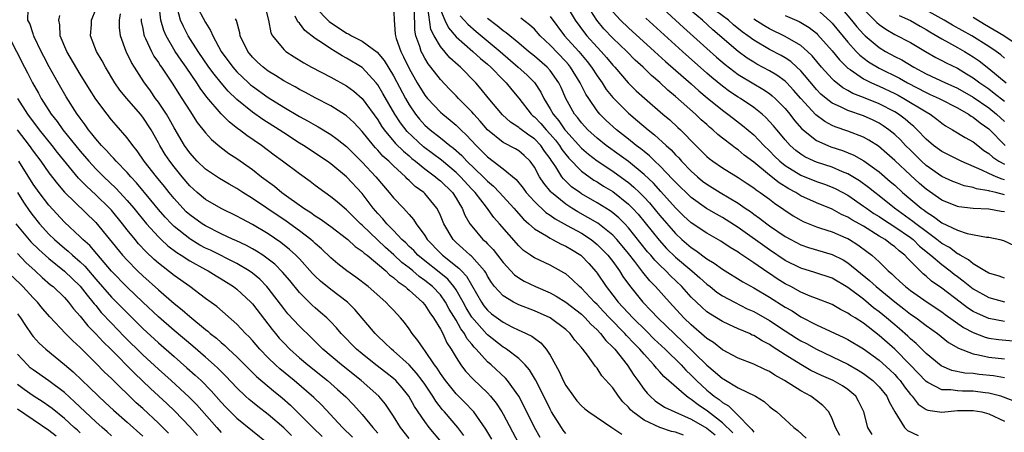
# Model space of a CAD drawing. Units: inches. Extents: x 2550000 to 2553000, y 1557000 to 1560000.
# Drawn here: x 2550541 to 2550667, y 1557792 to 1557845 of the extents above; entities that cross this region are included whole.
import ezdxf

# ---------------------------------------------------------------- set-up
doc = ezdxf.new("R2010")
doc.units = ezdxf.units.IN
doc.header["$MEASUREMENT"] = 0
doc.layers.add('LD25501557_2ft', color=142, linetype='Continuous')

msp = doc.modelspace()

# ---------------------------------------------------------------- linework, layer by layer
at = {"layer": 'LD25501557_2ft'}
for points, elevation in [([(2550591, 1557791.63), (2550589.92, 1557793), (2550589, 1557794.46), (2550587.98, 1557795.98), (2550587.13, 1557797), (2550584.9, 1557799), (2550582.36, 1557801), (2550580.01, 1557803), (2550578.5, 1557804.5), (2550577, 1557805.95), (2550575.54, 1557807.54), (2550575, 1557808.2), (2550573, 1557810.8), (2550572.83, 1557811), (2550571.93, 1557811.93), (2550571, 1557812.71), (2550570.6, 1557813), (2550569, 1557813.94), (2550565.63, 1557815.63), (2550565, 1557815.92), (2550564.3, 1557816.3), (2550563.12, 1557817), (2550563, 1557817.08), (2550561, 1557818.67), (2550560.66, 1557819), (2550559.86, 1557819.86), (2550559, 1557820.85), (2550558.05, 1557822.05), (2550556.22, 1557824.22), (2550555.48, 1557825), (2550555, 1557825.55), (2550553.61, 1557827), (2550553.33, 1557827.33), (2550553, 1557827.65), (2550552.37, 1557828.37), (2550551.73, 1557829), (2550551, 1557829.84), (2550550.51, 1557830.51), (2550550.08, 1557831), (2550549.64, 1557831.64), (2550549, 1557832.49), (2550548.8, 1557832.8), (2550548.64, 1557833), (2550547.22, 1557835.22), (2550546.19, 1557837), (2550545.06, 1557839.06), (2550544.37, 1557840.37), (2550544.05, 1557841), (2550543.15, 1557842.85), (2550543.08, 1557843), (2550543.07, 1557843.07), (2550543, 1557843.25), (2550542.58, 1557844.58), (2550542.33, 1557845), (2550542.36, 1557846.36)], 7716), ([(2550598, 1557792), (2550597.22, 1557793), (2550595.53, 1557795), (2550595.28, 1557795.28), (2550594.4, 1557796.4), (2550594.04, 1557797), (2550593, 1557798.56), (2550592.69, 1557799), (2550591.96, 1557799.96), (2550591, 1557801.02), (2550589, 1557802.79), (2550588.74, 1557803), (2550587.88, 1557803.88), (2550587, 1557804.69), (2550586.69, 1557805), (2550584.06, 1557808.06), (2550583.12, 1557809), (2550581, 1557810.61), (2550579.68, 1557811.68), (2550579, 1557812.33), (2550578.68, 1557812.68), (2550577, 1557814.54), (2550576.56, 1557815), (2550575.75, 1557815.75), (2550574.64, 1557816.64), (2550573, 1557817.75), (2550571, 1557818.93), (2550569.64, 1557819.64), (2550569, 1557820), (2550567, 1557820.96), (2550565, 1557822.13), (2550563.96, 1557823), (2550563, 1557823.87), (2550562.04, 1557825), (2550561, 1557826.27), (2550560.44, 1557827), (2550559.87, 1557827.87), (2550559.19, 1557829), (2550559, 1557829.36), (2550558.07, 1557831), (2550557, 1557832.62), (2550556.7, 1557833), (2550554.96, 1557835), (2550554.08, 1557836.08), (2550553.44, 1557837), (2550552.23, 1557839), (2550551.8, 1557839.8), (2550551.1, 1557841), (2550550.34, 1557843), (2550550.44, 1557844.44), (2550550.46, 1557845), (2550551, 1557846.36)], 7712), ([(2550607.73, 1557791.73), (2550607.02, 1557793), (2550605.7, 1557795.7), (2550605, 1557797), (2550603.57, 1557799), (2550603.31, 1557799.31), (2550601.5, 1557801), (2550601, 1557801.42), (2550599.58, 1557803), (2550599.29, 1557803.29), (2550599, 1557803.66), (2550598.39, 1557804.39), (2550598.07, 1557805), (2550597.6, 1557805.6), (2550597, 1557806.7), (2550596.12, 1557808.12), (2550595.67, 1557809), (2550595, 1557809.93), (2550593.98, 1557811), (2550593, 1557811.79), (2550592.29, 1557812.29), (2550591.49, 1557813), (2550591, 1557813.4), (2550590.09, 1557814.09), (2550589.07, 1557815.07), (2550588, 1557816), (2550585, 1557818.84), (2550584.82, 1557819), (2550583, 1557820.8), (2550582.74, 1557821), (2550581.81, 1557821.81), (2550581, 1557822.47), (2550580.23, 1557823), (2550579, 1557823.91), (2550578.39, 1557824.39), (2550577, 1557825.37), (2550574.86, 1557827), (2550573.78, 1557827.78), (2550572.15, 1557829), (2550570.28, 1557830.28), (2550569.37, 1557831), (2550569.15, 1557831.15), (2550568.02, 1557832.02), (2550567, 1557833.05), (2550565.18, 1557835.18), (2550564.33, 1557836.33), (2550563.91, 1557837), (2550562.53, 1557839), (2550561.89, 1557839.89), (2550561.16, 1557841), (2550559.99, 1557843), (2550559.69, 1557843.69), (2550559.33, 1557845), (2550559.1, 1557846.9)], 7706), ([(2550611, 1557792.26), (2550610.68, 1557792.68), (2550610.45, 1557793), (2550609.19, 1557795), (2550609, 1557795.34), (2550608.19, 1557797), (2550607.12, 1557799.12), (2550606.37, 1557800.37), (2550605.83, 1557801), (2550605, 1557801.81), (2550603.44, 1557803), (2550603.18, 1557803.18), (2550603, 1557803.27), (2550601, 1557804.84), (2550600.92, 1557804.92), (2550599, 1557807.08), (2550598.27, 1557808.27), (2550597.89, 1557809), (2550597, 1557810.59), (2550596.72, 1557811), (2550595.93, 1557811.93), (2550594.83, 1557812.83), (2550593, 1557814.27), (2550592.12, 1557815), (2550591.59, 1557815.59), (2550591, 1557816.13), (2550590.57, 1557816.57), (2550590.09, 1557817), (2550589, 1557818.17), (2550588.17, 1557819), (2550587.65, 1557819.65), (2550587, 1557820.34), (2550586.43, 1557821), (2550585, 1557822.87), (2550583, 1557825.01), (2550581, 1557826.66), (2550580.54, 1557827), (2550577.53, 1557829), (2550577, 1557829.32), (2550575, 1557830.61), (2550574.42, 1557831), (2550572.34, 1557832.34), (2550571, 1557833.27), (2550569, 1557834.88), (2550567.92, 1557835.92), (2550567, 1557837), (2550566.1, 1557838.1), (2550565.45, 1557839), (2550564.07, 1557841), (2550562.82, 1557843), (2550562.19, 1557844.19), (2550561.84, 1557845), (2550561.38, 1557846.62)], 7704), ([(2550563.78, 1557847), (2550565, 1557844.68), (2550565.67, 1557843.67), (2550565.94, 1557843), (2550567.02, 1557841), (2550568.49, 1557839), (2550569, 1557838.42), (2550570.51, 1557837), (2550570.76, 1557836.76), (2550571, 1557836.57), (2550573, 1557835.15), (2550575, 1557833.91), (2550577, 1557832.71), (2550578.11, 1557832.11), (2550579, 1557831.58), (2550579.38, 1557831.38), (2550581, 1557830.41), (2550581.83, 1557829.83), (2550583, 1557828.88), (2550585, 1557826.88), (2550586.76, 1557825), (2550588.47, 1557823), (2550589, 1557822.34), (2550590.27, 1557821), (2550590.64, 1557820.64), (2550591, 1557820.18), (2550591.56, 1557819.56), (2550591.91, 1557819), (2550593, 1557817.53), (2550593.33, 1557817), (2550595, 1557815.27), (2550595.28, 1557815), (2550597.37, 1557813.37), (2550597.7, 1557813), (2550598.34, 1557812.34), (2550600.23, 1557809), (2550600.55, 1557808.55), (2550601, 1557807.99), (2550601.54, 1557807.54), (2550603, 1557806.45), (2550604.12, 1557805.88), (2550605, 1557805.46), (2550605.33, 1557805.33), (2550606.67, 1557804.67), (2550607, 1557804.4), (2550607.82, 1557803.82), (2550608.51, 1557803), (2550609, 1557802.24), (2550610.16, 1557800.16), (2550610.67, 1557799), (2550611, 1557798.37), (2550611.98, 1557797), (2550612.43, 1557796.43), (2550613, 1557795.78), (2550613.42, 1557795.42), (2550613.95, 1557795), (2550616.88, 1557793), (2550617, 1557792.93), (2550618.15, 1557792.15)], 7702), ([(2550572.53, 1557847), (2550573.06, 1557845), (2550573.37, 1557843.37), (2550573.57, 1557843), (2550575, 1557841.24), (2550575.27, 1557841), (2550576.32, 1557840.32), (2550577.55, 1557839.55), (2550578.54, 1557839), (2550581, 1557837.71), (2550583, 1557836.6), (2550583.93, 1557835.93), (2550585, 1557835), (2550587, 1557832.28), (2550587.49, 1557831.49), (2550587.83, 1557831), (2550589.28, 1557829.28), (2550590.27, 1557828.27), (2550591, 1557827.67), (2550591.36, 1557827.36), (2550591.82, 1557827), (2550593, 1557826.04), (2550594.39, 1557825), (2550594.71, 1557824.71), (2550595, 1557824.49), (2550596.53, 1557823), (2550597, 1557822.28), (2550597.46, 1557821.46), (2550597.79, 1557821), (2550598.13, 1557820.13), (2550598.77, 1557819), (2550599, 1557818.69), (2550600.43, 1557817), (2550600.74, 1557816.74), (2550601, 1557816.46), (2550601.73, 1557815.73), (2550602.31, 1557815), (2550603, 1557814.09), (2550604.48, 1557812.48), (2550605, 1557812.1), (2550605.69, 1557811.69), (2550607.12, 1557811), (2550609, 1557810.19), (2550609.76, 1557809.76), (2550611, 1557809.01), (2550613, 1557807.47), (2550613.49, 1557807), (2550614.19, 1557806.19), (2550615, 1557805.47), (2550615.45, 1557805), (2550616.11, 1557804.11), (2550617, 1557803.28), (2550617.26, 1557803), (2550618.84, 1557801), (2550619.69, 1557799.69), (2550620.21, 1557799), (2550621, 1557797.87), (2550621.38, 1557797.38), (2550621.77, 1557797), (2550622.42, 1557796.42), (2550623.61, 1557795.61), (2550624.93, 1557795), (2550627, 1557794.09), (2550629, 1557792.95), (2550630.08, 1557792.08)], 7698), ([(2550579, 1557846.65), (2550580.81, 1557844.81), (2550583, 1557843.34), (2550583.27, 1557843.27), (2550583.66, 1557843), (2550585, 1557842.31), (2550586.91, 1557840.91), (2550587.84, 1557839.84), (2550589, 1557837.91), (2550590.53, 1557835), (2550591, 1557834.19), (2550591.82, 1557833), (2550592.35, 1557832.35), (2550593, 1557831.62), (2550593.69, 1557831), (2550595, 1557829.98), (2550596.21, 1557829), (2550596.67, 1557828.67), (2550597.72, 1557827.72), (2550598.38, 1557827), (2550600.47, 1557825), (2550601, 1557824.45), (2550601.8, 1557823.8), (2550602.56, 1557823), (2550604.38, 1557821), (2550604.66, 1557820.66), (2550605.61, 1557819.61), (2550606.31, 1557819), (2550607, 1557818.36), (2550608.54, 1557817.46), (2550609, 1557817.16), (2550609.33, 1557817), (2550610.42, 1557816.42), (2550611, 1557816.18), (2550611.72, 1557815.72), (2550612.93, 1557815), (2550613, 1557814.94), (2550613.93, 1557813.93), (2550614.87, 1557812.87), (2550615, 1557812.7), (2550616.15, 1557811), (2550617, 1557809.92), (2550617.7, 1557809), (2550619.56, 1557807), (2550621.31, 1557805.31), (2550622.31, 1557804.31), (2550623.7, 1557803), (2550625.72, 1557801), (2550626.33, 1557800.33), (2550627, 1557799.7), (2550627.69, 1557799), (2550629, 1557797.8), (2550629.45, 1557797.45), (2550629.97, 1557797), (2550630.58, 1557796.58), (2550631, 1557796.21), (2550631.77, 1557795.77), (2550633, 1557794.56), (2550634.49, 1557793), (2550634.76, 1557792.76), (2550635, 1557792.41)], 7694), ([(2550589, 1557847.02), (2550589.11, 1557845), (2550589.24, 1557843.24), (2550589.25, 1557843), (2550589.36, 1557842.64), (2550589.93, 1557841), (2550590.31, 1557840.31), (2550591, 1557838.85), (2550592.05, 1557837), (2550593, 1557835.44), (2550593.36, 1557835), (2550595, 1557833.26), (2550595.29, 1557833), (2550596.25, 1557832.25), (2550597, 1557831.61), (2550597.31, 1557831.32), (2550597.62, 1557831), (2550598.34, 1557830.34), (2550599.56, 1557829), (2550600.29, 1557828.29), (2550601, 1557827.55), (2550601.74, 1557827), (2550603, 1557826.03), (2550604.66, 1557824.66), (2550605.56, 1557823.56), (2550605.96, 1557823), (2550606.44, 1557822.44), (2550607, 1557821.86), (2550608.46, 1557820.46), (2550609, 1557820.12), (2550609.64, 1557819.64), (2550611.2, 1557818.8), (2550613, 1557817.8), (2550614.23, 1557817), (2550615, 1557816.38), (2550615.71, 1557815.71), (2550616.38, 1557815), (2550617, 1557814.19), (2550617.85, 1557813), (2550618.29, 1557812.29), (2550619.12, 1557811.12), (2550620.85, 1557809), (2550621.92, 1557807.92), (2550622.76, 1557807), (2550624.92, 1557804.92), (2550625.96, 1557803.96), (2550629, 1557800.96), (2550630.09, 1557800.09), (2550631, 1557799.26), (2550631.17, 1557799.17), (2550633, 1557798.09), (2550635.23, 1557797), (2550636.33, 1557796.33), (2550637, 1557795.72), (2550637.4, 1557795.4), (2550637.95, 1557795), (2550639, 1557794.06), (2550640.14, 1557793), (2550640.65, 1557792.65), (2550641.68, 1557791.68)], 7692), ([(2550646.01, 1557792.01), (2550645.43, 1557793), (2550645, 1557794.14), (2550644.58, 1557795), (2550643.84, 1557795.84), (2550643, 1557796.48), (2550642.28, 1557797), (2550641, 1557797.68), (2550638.92, 1557799), (2550637.69, 1557799.69), (2550637, 1557800.15), (2550636.4, 1557800.4), (2550635, 1557801.09), (2550633, 1557801.86), (2550631, 1557802.91), (2550629.85, 1557803.85), (2550629, 1557804.38), (2550628.69, 1557804.69), (2550627, 1557806.12), (2550626.08, 1557807), (2550624.24, 1557809), (2550622.47, 1557811), (2550621.73, 1557811.73), (2550620.83, 1557812.83), (2550620.72, 1557813), (2550619.81, 1557814.19), (2550619, 1557815.22), (2550618.2, 1557816.2), (2550617.52, 1557817), (2550617, 1557817.55), (2550615.08, 1557819.08), (2550613.83, 1557819.83), (2550612.53, 1557820.53), (2550611.76, 1557821), (2550611, 1557821.5), (2550609.18, 1557823), (2550609.09, 1557823.09), (2550608.19, 1557824.19), (2550607.67, 1557825), (2550607, 1557826.25), (2550606.45, 1557827), (2550605.71, 1557827.71), (2550605, 1557828.31), (2550604.57, 1557828.57), (2550603, 1557829.39), (2550601.02, 1557831), (2550600.09, 1557832.09), (2550599.25, 1557833), (2550599, 1557833.29), (2550597.33, 1557835), (2550597, 1557835.36), (2550596.18, 1557836.18), (2550595, 1557837.42), (2550593.8, 1557839), (2550593.44, 1557839.44), (2550593, 1557840.15), (2550592.7, 1557840.7), (2550592.55, 1557841), (2550592.37, 1557841.63), (2550591.87, 1557843), (2550591.73, 1557843.73), (2550591.69, 1557846.31)], 7690), ([(2550650.12, 1557792.12), (2550649.55, 1557793), (2550649.06, 1557795), (2550648.38, 1557796.38), (2550648.02, 1557797), (2550647, 1557797.85), (2550646.33, 1557798.32), (2550645.16, 1557799), (2550643.65, 1557799.65), (2550642.31, 1557800.31), (2550641, 1557801.06), (2550639, 1557802.29), (2550637.35, 1557803.35), (2550637, 1557803.59), (2550636.06, 1557804.06), (2550635, 1557804.75), (2550634.82, 1557804.82), (2550634.47, 1557805), (2550633, 1557805.63), (2550631.82, 1557806.18), (2550631, 1557806.54), (2550630.25, 1557807), (2550629.47, 1557807.47), (2550629, 1557807.79), (2550628.36, 1557808.36), (2550627, 1557809.67), (2550625.82, 1557811), (2550624.38, 1557812.38), (2550623.79, 1557813), (2550623, 1557813.74), (2550622.37, 1557814.37), (2550621.85, 1557815), (2550621.45, 1557815.45), (2550619, 1557818.5), (2550618.53, 1557819), (2550617.77, 1557819.77), (2550617, 1557820.41), (2550616.67, 1557820.67), (2550615, 1557821.7), (2550613, 1557822.85), (2550612.78, 1557823), (2550611.75, 1557823.75), (2550610.73, 1557824.73), (2550610.52, 1557825), (2550609.73, 1557826.27), (2550609.13, 1557827.13), (2550609, 1557827.34), (2550608.3, 1557828.3), (2550607.83, 1557829), (2550607, 1557829.87), (2550606.31, 1557830.31), (2550605.16, 1557831.16), (2550605, 1557831.31), (2550603.97, 1557831.97), (2550602.92, 1557832.92), (2550601.09, 1557835.09), (2550600.21, 1557836.21), (2550599.51, 1557837), (2550597.56, 1557839), (2550597.25, 1557839.25), (2550596.21, 1557840.21), (2550595, 1557841.62), (2550594.2, 1557843), (2550593.8, 1557843.8), (2550593.38, 1557846.62)], 7688), ([(2550595, 1557846.3), (2550595.55, 1557845), (2550596.02, 1557844.02), (2550597, 1557842.87), (2550599.15, 1557841), (2550600.11, 1557840.11), (2550601, 1557839.38), (2550601.42, 1557839), (2550603, 1557837.37), (2550603.38, 1557837), (2550604.1, 1557836.1), (2550605, 1557835.05), (2550606.59, 1557833), (2550606.8, 1557832.8), (2550607, 1557832.65), (2550607.81, 1557831.81), (2550608.5, 1557831), (2550609, 1557830.47), (2550609.68, 1557829.68), (2550610.19, 1557829), (2550610.5, 1557828.5), (2550611, 1557827.84), (2550611.38, 1557827.38), (2550613, 1557825.71), (2550614.59, 1557824.59), (2550615, 1557824.35), (2550615.82, 1557823.82), (2550617, 1557823.12), (2550619, 1557821.53), (2550619.52, 1557821), (2550620.23, 1557820.23), (2550621.14, 1557819.14), (2550622.91, 1557816.91), (2550623.87, 1557815.87), (2550625, 1557814.77), (2550627.11, 1557813), (2550628.12, 1557812.12), (2550629, 1557811.31), (2550629.42, 1557811), (2550630.3, 1557810.3), (2550631, 1557809.84), (2550632.53, 1557809), (2550634.18, 1557808.18), (2550635, 1557807.81), (2550637, 1557806.69), (2550639, 1557805.37), (2550640.44, 1557804.44), (2550641, 1557804.09), (2550641.72, 1557803.72), (2550643, 1557803.01), (2550647, 1557801.1), (2550648.34, 1557800.34), (2550649, 1557799.92), (2550649.54, 1557799.54), (2550650.22, 1557799), (2550651, 1557798.21), (2550651.99, 1557797), (2550652.29, 1557796.29), (2550653, 1557795), (2550654.25, 1557793), (2550654.64, 1557792.64), (2550656, 1557792)], 7686), ([(2550611.01, 1557847), (2550612.21, 1557845), (2550613.39, 1557843.39), (2550613.7, 1557843), (2550615, 1557841.57), (2550615.54, 1557841), (2550616.22, 1557840.22), (2550617, 1557839.27), (2550617.25, 1557839), (2550618.99, 1557836.99), (2550620, 1557836), (2550621.04, 1557835.04), (2550623.4, 1557833), (2550624.27, 1557832.27), (2550625.32, 1557831.32), (2550625.65, 1557831), (2550627.61, 1557829), (2550629, 1557827.61), (2550629.33, 1557827.33), (2550629.77, 1557827), (2550631, 1557826.15), (2550633, 1557824.92), (2550634.15, 1557824.15), (2550635, 1557823.6), (2550635.33, 1557823.33), (2550635.84, 1557823), (2550637, 1557822.15), (2550637.65, 1557821.65), (2550640.04, 1557820.04), (2550641, 1557819.47), (2550641.31, 1557819.31), (2550643, 1557818.62), (2550643.54, 1557818.46), (2550645, 1557817.98), (2550646.77, 1557817.23), (2550647, 1557817.13), (2550647.22, 1557817), (2550648.31, 1557816.31), (2550649.46, 1557815.46), (2550650.06, 1557815), (2550651, 1557814.14), (2550652.18, 1557813), (2550652.63, 1557812.63), (2550653, 1557812.26), (2550653.67, 1557811.67), (2550654.37, 1557811), (2550655, 1557810.51), (2550657.16, 1557809), (2550659, 1557807.8), (2550659.45, 1557807.45), (2550661.79, 1557805.79), (2550663, 1557805.14), (2550664.55, 1557804.55), (2550665, 1557804.44), (2550666.25, 1557804.25), (2550668.1, 1557804.1)], 7676), ([(2550667, 1557806.55), (2550665, 1557806.93), (2550663.56, 1557807.56), (2550663, 1557807.84), (2550662.3, 1557808.3), (2550661.35, 1557809), (2550659, 1557810.82), (2550657.71, 1557811.71), (2550657, 1557812.34), (2550656.63, 1557812.63), (2550656.23, 1557813), (2550654.62, 1557814.62), (2550654.29, 1557815), (2550653.56, 1557815.56), (2550653, 1557816.08), (2550652.46, 1557816.46), (2550651.77, 1557817), (2550651, 1557817.45), (2550649, 1557818.69), (2550647.52, 1557819.52), (2550647, 1557819.87), (2550646.21, 1557820.21), (2550645, 1557820.86), (2550643, 1557821.67), (2550641, 1557822.6), (2550640.36, 1557823), (2550639.47, 1557823.47), (2550638.24, 1557824.24), (2550637, 1557825.22), (2550635, 1557826.86), (2550633.78, 1557827.78), (2550633, 1557828.45), (2550632.67, 1557828.67), (2550632.23, 1557829), (2550631, 1557829.94), (2550630.42, 1557830.41), (2550629.79, 1557831), (2550629.35, 1557831.35), (2550629, 1557831.67), (2550628.3, 1557832.3), (2550627.57, 1557833), (2550625, 1557835.27), (2550624.05, 1557836.05), (2550623, 1557837.05), (2550621.94, 1557837.94), (2550620.87, 1557839), (2550619.88, 1557839.88), (2550618.78, 1557841), (2550617, 1557842.68), (2550615.88, 1557843.88), (2550614.96, 1557845), (2550614.19, 1557846.19)], 7674), ([(2550617, 1557846.08), (2550617.99, 1557845), (2550619, 1557844.02), (2550622.35, 1557841), (2550623.73, 1557839.73), (2550627, 1557836.86), (2550627.98, 1557835.98), (2550629.07, 1557835.07), (2550631, 1557833.51), (2550631.71, 1557833), (2550632.43, 1557832.43), (2550633.57, 1557831.57), (2550635, 1557830.37), (2550636.31, 1557829), (2550637, 1557828.33), (2550637.65, 1557827.65), (2550638.32, 1557827), (2550639, 1557826.45), (2550641, 1557825.22), (2550643, 1557824.42), (2550644.05, 1557824.05), (2550645, 1557823.7), (2550645.47, 1557823.47), (2550647, 1557822.65), (2550649, 1557821.28), (2550649.38, 1557821), (2550650.34, 1557820.34), (2550651, 1557819.94), (2550651.55, 1557819.55), (2550653, 1557818.64), (2550655, 1557817.28), (2550655.36, 1557817), (2550656.18, 1557816.18), (2550657.62, 1557815), (2550659, 1557813.82), (2550660.09, 1557813), (2550660.59, 1557812.59), (2550661, 1557812.27), (2550661.73, 1557811.73), (2550663, 1557810.73), (2550665, 1557809.62), (2550667, 1557809.05)], 7672), ([(2550622.84, 1557847), (2550625.02, 1557845), (2550626.05, 1557844.05), (2550629, 1557841.37), (2550630.26, 1557840.26), (2550631.34, 1557839.34), (2550633, 1557838.08), (2550635, 1557836.86), (2550636.18, 1557836.18), (2550637, 1557835.62), (2550637.36, 1557835.36), (2550637.75, 1557835), (2550639, 1557833.73), (2550639.61, 1557833), (2550640.21, 1557832.21), (2550641.15, 1557831.15), (2550643, 1557829.66), (2550644.44, 1557829), (2550644.84, 1557828.84), (2550646.35, 1557828.35), (2550647.77, 1557827.77), (2550649.04, 1557827.04), (2550651, 1557825.64), (2550652.43, 1557824.43), (2550653, 1557823.94), (2550654.01, 1557823), (2550656.36, 1557821), (2550656.74, 1557820.74), (2550657, 1557820.52), (2550657.94, 1557819.94), (2550659, 1557819.14), (2550661, 1557818.19), (2550662.23, 1557817.77), (2550664.7, 1557817.3), (2550665, 1557817.29), (2550666.41, 1557817), (2550666.89, 1557816.89), (2550668.24, 1557816.24)], 7668), ([(2550667, 1557820.53), (2550666.58, 1557820.58), (2550665, 1557820.88), (2550663, 1557820.97), (2550661.17, 1557821.17), (2550661, 1557821.21), (2550659, 1557822.03), (2550657, 1557823.42), (2550656.15, 1557824.15), (2550655, 1557825.2), (2550653, 1557827.11), (2550651.99, 1557827.99), (2550650.91, 1557828.91), (2550649.69, 1557829.69), (2550649, 1557830.06), (2550647, 1557830.84), (2550645.4, 1557831.4), (2550645, 1557831.57), (2550644.06, 1557832.06), (2550642.92, 1557832.92), (2550641.01, 1557835), (2550640.08, 1557836.08), (2550639.22, 1557837), (2550639, 1557837.21), (2550637.97, 1557837.97), (2550637, 1557838.54), (2550635.4, 1557839.4), (2550635, 1557839.63), (2550634.16, 1557840.16), (2550633, 1557841.02), (2550629.78, 1557843.78), (2550628.45, 1557845), (2550627, 1557846.21)], 7666), ([(2550667, 1557822.73), (2550665.91, 1557823), (2550665.16, 1557823.16), (2550665, 1557823.23), (2550663.46, 1557823.46), (2550663, 1557823.65), (2550661.86, 1557823.86), (2550661, 1557824.18), (2550660.42, 1557824.42), (2550659, 1557825.07), (2550657, 1557826.47), (2550656.42, 1557827), (2550655, 1557828.39), (2550654.39, 1557829), (2550653.72, 1557829.72), (2550653, 1557830.39), (2550652.25, 1557831), (2550651.52, 1557831.52), (2550651, 1557831.84), (2550650.23, 1557832.23), (2550649, 1557832.77), (2550647, 1557833.45), (2550646.08, 1557833.92), (2550645, 1557834.41), (2550644.24, 1557835), (2550643.57, 1557835.57), (2550643, 1557836.16), (2550642.61, 1557836.61), (2550641, 1557838.53), (2550640.51, 1557839), (2550639.72, 1557839.72), (2550639, 1557840.18), (2550638.49, 1557840.49), (2550637, 1557841.24), (2550635, 1557842.44), (2550634.26, 1557843), (2550633.53, 1557843.53), (2550632.42, 1557844.42), (2550631.77, 1557845), (2550630.18, 1557846.18)], 7664), ([(2550643, 1557846.46), (2550644.82, 1557844.82), (2550645, 1557844.62), (2550647, 1557842.2), (2550648.09, 1557841), (2550648.54, 1557840.54), (2550649.67, 1557839.67), (2550651, 1557838.88), (2550653.59, 1557837.59), (2550654.61, 1557837), (2550657, 1557835.76), (2550657.53, 1557835.53), (2550658.67, 1557835), (2550661, 1557833.79), (2550662.41, 1557833), (2550662.76, 1557832.76), (2550663, 1557832.63), (2550663.91, 1557831.91), (2550665, 1557831.13), (2550667.09, 1557829)], 7658), ([(2550646.35, 1557846.35), (2550647.5, 1557845), (2550648.16, 1557844.16), (2550649, 1557843.22), (2550649.24, 1557843), (2550651, 1557841.5), (2550651.84, 1557841), (2550653, 1557840.37), (2550653.92, 1557839.92), (2550655.43, 1557839), (2550657, 1557838.16), (2550659.48, 1557837), (2550660.54, 1557836.54), (2550661, 1557836.33), (2550663, 1557835.19), (2550665, 1557833.81), (2550666.01, 1557833), (2550667, 1557832.06)], 7656), ([(2550649, 1557846.42), (2550650.7, 1557844.7), (2550651, 1557844.43), (2550651.85, 1557843.85), (2550653, 1557843.16), (2550655, 1557842.13), (2550656.92, 1557841), (2550658.24, 1557840.24), (2550659, 1557839.86), (2550659.56, 1557839.56), (2550661, 1557838.86), (2550662.17, 1557838.17), (2550663, 1557837.66), (2550663.88, 1557837), (2550665, 1557836.22), (2550665.7, 1557835.7), (2550667, 1557834.67)], 7654), ([(2550667, 1557840.16), (2550666.56, 1557840.56), (2550665.96, 1557841), (2550665, 1557841.64), (2550662.84, 1557843), (2550660.36, 1557844.36), (2550659.3, 1557845), (2550657, 1557846.29)], 7650), ([(2550595.14, 1557791.14), (2550593.58, 1557793), (2550593, 1557793.77), (2550591.69, 1557795.69), (2550590.99, 1557797), (2550590.1, 1557798.1), (2550589.29, 1557799), (2550589, 1557799.26), (2550588.02, 1557800.02), (2550586.74, 1557801), (2550585, 1557802.41), (2550584.3, 1557803), (2550582.35, 1557805), (2550581.73, 1557805.73), (2550581, 1557806.51), (2550580.51, 1557807), (2550579.71, 1557807.71), (2550579, 1557808.29), (2550578.63, 1557808.63), (2550577, 1557810.24), (2550575.76, 1557811.76), (2550574.84, 1557812.84), (2550573.85, 1557813.85), (2550573, 1557814.52), (2550572.32, 1557815), (2550571.52, 1557815.52), (2550571, 1557815.81), (2550570.23, 1557816.23), (2550568.87, 1557816.87), (2550568.55, 1557817), (2550567, 1557817.73), (2550565, 1557818.74), (2550564.59, 1557819), (2550563, 1557820.16), (2550562.56, 1557820.56), (2550562.11, 1557821), (2550561, 1557822.23), (2550560.38, 1557823), (2550559.77, 1557823.77), (2550558.77, 1557825), (2550557.2, 1557827), (2550556.31, 1557828.31), (2550555.72, 1557829), (2550555, 1557829.99), (2550553.59, 1557831.59), (2550553, 1557832.29), (2550552.44, 1557833), (2550551, 1557834.93), (2550550.19, 1557836.19), (2550549, 1557838.1), (2550547.33, 1557841), (2550546.46, 1557843), (2550546.4, 1557844.4), (2550546.29, 1557845), (2550546.41, 1557845.59)], 7714), ([(2550601.55, 1557791.55), (2550600.82, 1557792.82), (2550599.27, 1557795), (2550599.15, 1557795.15), (2550598.17, 1557796.17), (2550597, 1557797.33), (2550595.64, 1557799), (2550595, 1557799.91), (2550594.58, 1557800.58), (2550594.26, 1557801), (2550593, 1557802.86), (2550592.88, 1557803), (2550592.14, 1557804.14), (2550591.41, 1557805), (2550591, 1557805.61), (2550590.41, 1557806.41), (2550589.91, 1557807), (2550589, 1557808), (2550588.52, 1557808.52), (2550588.04, 1557809), (2550585.76, 1557811), (2550584.21, 1557812.21), (2550583.06, 1557813), (2550581.91, 1557813.91), (2550581, 1557814.66), (2550579.81, 1557815.81), (2550579, 1557816.51), (2550578.76, 1557816.76), (2550578.48, 1557817), (2550577, 1557818.13), (2550575.33, 1557819.33), (2550572.83, 1557821), (2550571, 1557822.26), (2550569.79, 1557823), (2550569, 1557823.53), (2550568.05, 1557824.05), (2550566.79, 1557824.79), (2550565, 1557826), (2550563.96, 1557827), (2550563, 1557828.06), (2550562.34, 1557829), (2550561, 1557831.27), (2550560.39, 1557832.39), (2550560.02, 1557833), (2550559, 1557834.54), (2550558.65, 1557835), (2550557.98, 1557835.98), (2550557.12, 1557837.12), (2550555.93, 1557839), (2550555.58, 1557839.58), (2550554.89, 1557841), (2550554.17, 1557843), (2550554.05, 1557844.05), (2550554.03, 1557845), (2550554.18, 1557845.82)], 7710), ([(2550556.82, 1557845.18), (2550556.81, 1557845), (2550556.82, 1557844.82), (2550557, 1557843.93), (2550557.14, 1557843.14), (2550557.18, 1557843), (2550557.36, 1557842.64), (2550558.1, 1557841), (2550558.42, 1557840.42), (2550559, 1557839.59), (2550559.23, 1557839.23), (2550559.39, 1557839), (2550560.84, 1557836.84), (2550561.6, 1557835.6), (2550562, 1557835), (2550563, 1557833.41), (2550563.96, 1557831.96), (2550565, 1557830.61), (2550565.76, 1557829.76), (2550566.86, 1557828.86), (2550568, 1557828), (2550569, 1557827.36), (2550571, 1557825.93), (2550572.18, 1557825), (2550573.8, 1557823.8), (2550574.77, 1557823), (2550577.57, 1557821), (2550578.45, 1557820.45), (2550579, 1557820.04), (2550579.64, 1557819.64), (2550581, 1557818.66), (2550583, 1557817.15), (2550583.18, 1557817), (2550584.11, 1557816.11), (2550585, 1557815.53), (2550585.26, 1557815.26), (2550585.63, 1557815), (2550588.02, 1557813), (2550588.51, 1557812.51), (2550589, 1557812.18), (2550589.59, 1557811.59), (2550590.5, 1557811), (2550590.75, 1557810.75), (2550591, 1557810.56), (2550592.72, 1557809), (2550593, 1557808.66), (2550593.64, 1557807.64), (2550594.12, 1557807), (2550595, 1557805.55), (2550595.29, 1557805), (2550595.83, 1557803.83), (2550596.39, 1557803), (2550597, 1557801.96), (2550597.62, 1557801), (2550598.22, 1557800.22), (2550599.17, 1557799.17), (2550601, 1557797.43), (2550601.39, 1557797), (2550602.12, 1557796.12), (2550602.84, 1557795), (2550603, 1557794.73), (2550604.98, 1557791)], 7708), ([(2550626.04, 1557792.04), (2550625, 1557792.42), (2550624.52, 1557792.52), (2550623, 1557793), (2550621, 1557793.95), (2550619.57, 1557795), (2550619.27, 1557795.27), (2550619, 1557795.61), (2550618.3, 1557796.3), (2550617.75, 1557797), (2550617, 1557798.08), (2550615.61, 1557799.61), (2550615, 1557800.57), (2550614.8, 1557800.8), (2550613.77, 1557802.23), (2550613.17, 1557803), (2550613.08, 1557803.08), (2550613, 1557803.21), (2550612.16, 1557804.16), (2550611.58, 1557805), (2550611, 1557805.53), (2550609, 1557807.01), (2550607, 1557807.89), (2550605, 1557808.68), (2550604.35, 1557809), (2550603, 1557809.81), (2550601.91, 1557811), (2550601.51, 1557811.51), (2550601, 1557812.34), (2550600.78, 1557812.78), (2550600.62, 1557813), (2550599, 1557814.84), (2550598.92, 1557814.92), (2550598.82, 1557815), (2550597.87, 1557815.87), (2550597, 1557816.63), (2550596.62, 1557817), (2550595.44, 1557819), (2550595, 1557820.08), (2550594.72, 1557820.72), (2550594.55, 1557821), (2550593, 1557822.88), (2550592.88, 1557823), (2550591.78, 1557823.78), (2550591, 1557824.54), (2550590.76, 1557824.76), (2550590.53, 1557825), (2550589, 1557826.39), (2550588.4, 1557827), (2550587.66, 1557827.66), (2550587, 1557828.41), (2550586.7, 1557828.7), (2550586.45, 1557829), (2550585, 1557830.77), (2550583.93, 1557831.93), (2550583, 1557832.79), (2550582.88, 1557832.88), (2550581, 1557834.06), (2550579, 1557835.1), (2550577.77, 1557835.77), (2550577, 1557836.16), (2550576.47, 1557836.47), (2550575.48, 1557837), (2550575, 1557837.27), (2550573.95, 1557837.95), (2550573, 1557838.51), (2550572.36, 1557839), (2550571.65, 1557839.65), (2550571, 1557840.29), (2550570.4, 1557841), (2550569.45, 1557843), (2550569.4, 1557843.4), (2550568.96, 1557844.96), (2550568.84, 1557845.16)], 7700), ([(2550632.33, 1557792.33), (2550631, 1557793.6), (2550629.09, 1557795.09), (2550627.91, 1557795.91), (2550627, 1557796.61), (2550626.75, 1557796.75), (2550626.4, 1557797), (2550623.51, 1557799.51), (2550623, 1557800.12), (2550622.58, 1557800.58), (2550622.26, 1557801), (2550621, 1557802.36), (2550620.46, 1557803), (2550619.73, 1557803.73), (2550618.75, 1557804.75), (2550618.54, 1557805), (2550616.58, 1557807), (2550615.83, 1557807.83), (2550615, 1557808.7), (2550614.69, 1557809), (2550613, 1557810.8), (2550612.75, 1557811), (2550611.88, 1557811.88), (2550611, 1557812.62), (2550610.77, 1557812.77), (2550609, 1557813.73), (2550607, 1557814.66), (2550606.79, 1557814.79), (2550606.51, 1557815), (2550605.62, 1557815.62), (2550605, 1557816.21), (2550602.55, 1557819), (2550601.81, 1557819.81), (2550600.87, 1557821.13), (2550599.43, 1557823), (2550599, 1557823.45), (2550597.58, 1557825), (2550597, 1557825.56), (2550595.12, 1557827.12), (2550593.99, 1557827.99), (2550592.83, 1557828.83), (2550590.76, 1557830.77), (2550589.89, 1557831.89), (2550589.18, 1557833), (2550587.65, 1557835.65), (2550587, 1557836.75), (2550586.8, 1557837), (2550585, 1557838.94), (2550583, 1557840.17), (2550582.45, 1557840.45), (2550581.56, 1557841), (2550581, 1557841.33), (2550579.95, 1557842.05), (2550579, 1557842.65), (2550577.68, 1557843.68), (2550577, 1557844.6), (2550576.8, 1557844.8), (2550576.48, 1557845.52)], 7696), ([(2550597.54, 1557845.54), (2550598.04, 1557845), (2550598.49, 1557844.49), (2550599.55, 1557843.55), (2550602.63, 1557841), (2550604.92, 1557839), (2550606.02, 1557838.02), (2550607, 1557837.04), (2550607.81, 1557835.81), (2550608.21, 1557835), (2550609, 1557833.7), (2550609.39, 1557833), (2550610.14, 1557832.14), (2550610.9, 1557831), (2550611, 1557830.88), (2550613, 1557828.66), (2550613.89, 1557827.89), (2550615, 1557827.05), (2550617, 1557825.74), (2550618.6, 1557824.6), (2550619, 1557824.29), (2550619.7, 1557823.7), (2550620.43, 1557823), (2550621, 1557822.43), (2550621.69, 1557821.69), (2550622.59, 1557820.59), (2550623, 1557820.08), (2550625, 1557817.76), (2550625.83, 1557817), (2550627, 1557816), (2550627.62, 1557815.62), (2550629, 1557814.56), (2550629.97, 1557813.97), (2550631, 1557813.21), (2550633.6, 1557811.6), (2550635, 1557810.83), (2550637, 1557809.65), (2550639, 1557808.39), (2550639.89, 1557807.89), (2550641, 1557807.15), (2550643, 1557806.11), (2550646.5, 1557804.5), (2550647, 1557804.25), (2550649, 1557803.05), (2550651, 1557801.61), (2550652.38, 1557800.38), (2550653, 1557799.77), (2550653.37, 1557799.37), (2550653.69, 1557799), (2550654.23, 1557798.23), (2550655, 1557797.22), (2550655.21, 1557797), (2550655.99, 1557795.99), (2550657, 1557795.31), (2550657.22, 1557795.22), (2550659, 1557794.98), (2550661, 1557795.18), (2550663, 1557795.21), (2550664.12, 1557795), (2550665, 1557794.77), (2550667, 1557793.81)], 7684), ([(2550668.35, 1557796.35), (2550666.89, 1557796.89), (2550666.55, 1557797), (2550665, 1557797.4), (2550664.55, 1557797.45), (2550663, 1557797.66), (2550661.65, 1557797.65), (2550661, 1557797.69), (2550660.17, 1557797.83), (2550659, 1557797.84), (2550657.22, 1557798.78), (2550657, 1557798.87), (2550654.99, 1557801), (2550653.01, 1557803.01), (2550651, 1557804.77), (2550649, 1557806.32), (2550647.95, 1557807), (2550647.36, 1557807.36), (2550647, 1557807.63), (2550646.07, 1557808.07), (2550645, 1557808.7), (2550643, 1557809.5), (2550642.2, 1557809.8), (2550641, 1557810.31), (2550639.72, 1557811), (2550639, 1557811.37), (2550638, 1557812), (2550637, 1557812.67), (2550636.8, 1557812.8), (2550635, 1557814.04), (2550633.22, 1557815.22), (2550633, 1557815.38), (2550631.98, 1557815.98), (2550630.79, 1557816.79), (2550629, 1557817.81), (2550627, 1557819.14), (2550626.03, 1557820.03), (2550625, 1557821.03), (2550623.14, 1557823.14), (2550622.19, 1557824.19), (2550621, 1557825.32), (2550619, 1557826.95), (2550617.83, 1557827.83), (2550616.17, 1557829), (2550615, 1557829.93), (2550613.81, 1557831), (2550613, 1557831.9), (2550612.53, 1557832.53), (2550612.14, 1557833), (2550611.02, 1557835.02), (2550610.4, 1557836.4), (2550610.12, 1557837), (2550609, 1557838.58), (2550608.63, 1557839), (2550607, 1557840.39), (2550606.24, 1557841), (2550605, 1557842.07), (2550603.39, 1557843.39), (2550603, 1557843.64), (2550602.26, 1557844.26), (2550601, 1557845.21)], 7682), ([(2550667, 1557799.37), (2550665.61, 1557799.61), (2550663.79, 1557799.79), (2550663, 1557799.89), (2550661.96, 1557799.96), (2550660.3, 1557800.3), (2550659, 1557800.86), (2550658.91, 1557800.91), (2550657, 1557802.46), (2550655.74, 1557803.74), (2550655, 1557804.35), (2550654.67, 1557804.67), (2550653.61, 1557805.61), (2550653, 1557806.12), (2550651.97, 1557807), (2550651, 1557807.79), (2550650.31, 1557808.31), (2550649, 1557809.38), (2550647, 1557810.88), (2550645, 1557812.07), (2550642.81, 1557812.81), (2550641, 1557813.34), (2550639, 1557814.34), (2550637, 1557815.67), (2550633, 1557818.52), (2550631.5, 1557819.5), (2550631, 1557819.81), (2550630.23, 1557820.23), (2550628.97, 1557820.97), (2550627, 1557822.36), (2550625, 1557824.32), (2550624.68, 1557824.68), (2550623, 1557826.42), (2550622.38, 1557827), (2550621.68, 1557827.68), (2550621, 1557828.22), (2550620.58, 1557828.58), (2550620.01, 1557829), (2550619, 1557829.82), (2550617.49, 1557831), (2550616.18, 1557832.18), (2550615.37, 1557833), (2550615, 1557833.44), (2550613.93, 1557835), (2550613.56, 1557835.56), (2550612.85, 1557837), (2550611.62, 1557839), (2550611.34, 1557839.34), (2550611, 1557839.73), (2550609, 1557841.81), (2550607.74, 1557843), (2550607, 1557843.83), (2550606.39, 1557844.39), (2550605.25, 1557845.25)], 7680), ([(2550609, 1557845.46), (2550610.85, 1557843), (2550612.68, 1557841), (2550613.74, 1557839.74), (2550614.31, 1557839), (2550615, 1557837.9), (2550615.64, 1557837), (2550616.17, 1557836.17), (2550617, 1557835.12), (2550619, 1557833.14), (2550620.16, 1557832.16), (2550621.52, 1557831), (2550622.35, 1557830.35), (2550623.82, 1557829), (2550624.45, 1557828.45), (2550625, 1557827.83), (2550625.42, 1557827.42), (2550625.78, 1557827), (2550627, 1557825.73), (2550627.82, 1557825), (2550628.47, 1557824.47), (2550629, 1557824.07), (2550630.72, 1557823), (2550633, 1557821.63), (2550633.91, 1557821), (2550634.57, 1557820.57), (2550635, 1557820.23), (2550635.73, 1557819.73), (2550636.67, 1557819), (2550637, 1557818.76), (2550639, 1557817.4), (2550639.72, 1557817), (2550641, 1557816.34), (2550641.99, 1557815.99), (2550645, 1557815.11), (2550646.41, 1557814.41), (2550647, 1557814.05), (2550649.78, 1557811.78), (2550650.61, 1557811), (2550653, 1557809.05), (2550654.16, 1557808.16), (2550655, 1557807.49), (2550655.72, 1557807), (2550657, 1557806.02), (2550658.44, 1557805), (2550659.87, 1557803.87), (2550661.13, 1557803.13), (2550663, 1557802.4), (2550663.7, 1557802.3), (2550665, 1557801.99), (2550667, 1557801.79)], 7678), ([(2550667, 1557812.09), (2550666.33, 1557812.33), (2550665, 1557812.73), (2550664.52, 1557813), (2550663, 1557813.9), (2550662.4, 1557814.4), (2550661.34, 1557815), (2550661.15, 1557815.15), (2550661, 1557815.2), (2550659.98, 1557815.98), (2550659, 1557816.51), (2550658.39, 1557817), (2550657, 1557818.02), (2550655.71, 1557819), (2550655.32, 1557819.32), (2550652.97, 1557821), (2550651, 1557822.59), (2550650.46, 1557823), (2550649.65, 1557823.65), (2550648.49, 1557824.49), (2550647, 1557825.4), (2550646.35, 1557825.65), (2550645, 1557826.24), (2550643, 1557826.87), (2550642.7, 1557827), (2550641.54, 1557827.54), (2550641, 1557827.89), (2550640.37, 1557828.37), (2550639.66, 1557829), (2550639, 1557829.73), (2550638.43, 1557830.43), (2550637.94, 1557831), (2550637.52, 1557831.52), (2550636.56, 1557832.56), (2550636.06, 1557833), (2550635, 1557833.84), (2550633.3, 1557835), (2550633, 1557835.18), (2550631.91, 1557835.91), (2550631, 1557836.59), (2550629.67, 1557837.67), (2550629, 1557838.25), (2550625.89, 1557841), (2550621.24, 1557845.24)], 7670), ([(2550667, 1557824.63), (2550666.7, 1557824.7), (2550665.95, 1557825), (2550665, 1557825.42), (2550664.14, 1557825.86), (2550661.47, 1557827), (2550659, 1557828.23), (2550657.97, 1557829), (2550657, 1557829.83), (2550655.88, 1557831), (2550655.43, 1557831.43), (2550655, 1557831.77), (2550654.35, 1557832.35), (2550653.47, 1557833), (2550653, 1557833.29), (2550651, 1557834.34), (2550649, 1557835.15), (2550647.66, 1557835.66), (2550647, 1557836.04), (2550646.38, 1557836.38), (2550645.25, 1557837.25), (2550645, 1557837.51), (2550643.66, 1557839), (2550642.45, 1557840.45), (2550641.88, 1557841), (2550641, 1557841.77), (2550639, 1557842.93), (2550637, 1557843.9), (2550636.31, 1557844.31), (2550635, 1557845.13)], 7662), ([(2550639, 1557845.6), (2550640.82, 1557844.82), (2550642.07, 1557844.07), (2550643, 1557843.32), (2550643.16, 1557843.16), (2550645, 1557841.07), (2550645.93, 1557839.93), (2550646.94, 1557838.94), (2550647, 1557838.89), (2550647.31, 1557838.69), (2550649, 1557837.52), (2550650.05, 1557837), (2550650.7, 1557836.7), (2550651, 1557836.58), (2550653, 1557835.64), (2550653.42, 1557835.42), (2550654.18, 1557835), (2550657, 1557833.28), (2550657.51, 1557833), (2550658.36, 1557832.36), (2550659, 1557831.85), (2550659.5, 1557831.5), (2550660.39, 1557831), (2550662.01, 1557830.01), (2550663, 1557829.48), (2550663.59, 1557829), (2550664.38, 1557828.38), (2550665, 1557827.99), (2550665.51, 1557827.51), (2550666.29, 1557827), (2550667, 1557826.63)], 7660), ([(2550653.58, 1557845.58), (2550655, 1557844.95), (2550656.23, 1557844.23), (2550657, 1557843.8), (2550657.49, 1557843.49), (2550659, 1557842.6), (2550659.86, 1557842.14), (2550661, 1557841.51), (2550661.89, 1557841), (2550663, 1557840.33), (2550663.79, 1557839.79), (2550665, 1557838.85), (2550667.22, 1557837)], 7652), ([(2550669.91, 1557841), (2550666.93, 1557843), (2550664.45, 1557844.45), (2550663, 1557845.32)], 7648), ([(2550539.88, 1557843), (2550541.89, 1557839), (2550542.28, 1557838.28), (2550542.92, 1557837), (2550543.68, 1557835.68), (2550544.04, 1557835), (2550545.31, 1557833), (2550546.07, 1557832.07), (2550546.81, 1557831), (2550549, 1557828.29), (2550550.11, 1557827), (2550551, 1557826.03), (2550552.03, 1557825), (2550553.56, 1557823.56), (2550555, 1557821.99), (2550555.86, 1557821), (2550556.37, 1557820.37), (2550557.5, 1557819), (2550559, 1557817.34), (2550559.35, 1557817), (2550560.2, 1557816.2), (2550561.34, 1557815.34), (2550561.9, 1557815), (2550563, 1557814.28), (2550565, 1557813.19), (2550565.37, 1557813), (2550566.37, 1557812.37), (2550567, 1557812), (2550568.6, 1557811), (2550569, 1557810.69), (2550570.79, 1557809), (2550571, 1557808.78), (2550573.52, 1557805.52), (2550573.95, 1557805), (2550574.43, 1557804.43), (2550575, 1557803.81), (2550575.79, 1557803), (2550577, 1557801.91), (2550578.06, 1557801), (2550580.58, 1557799), (2550581.88, 1557797.88), (2550582.93, 1557796.93), (2550583.92, 1557795.92), (2550585, 1557794.7), (2550586.37, 1557793), (2550587, 1557792.31)], 7718), ([(2550583.77, 1557791.77), (2550582.52, 1557793), (2550579.86, 1557795.86), (2550578.85, 1557796.85), (2550576.33, 1557799), (2550574.49, 1557800.49), (2550573.94, 1557801), (2550573, 1557801.92), (2550571.96, 1557803), (2550571, 1557804.12), (2550570.58, 1557804.58), (2550570.14, 1557805), (2550569, 1557806.2), (2550566.44, 1557808.44), (2550565, 1557809.5), (2550563.01, 1557811), (2550561, 1557812.42), (2550559, 1557813.98), (2550558.46, 1557814.46), (2550557.43, 1557815.43), (2550556.47, 1557816.47), (2550556.02, 1557817), (2550555, 1557818.26), (2550554.42, 1557819), (2550553, 1557820.74), (2550552.77, 1557821), (2550551, 1557822.72), (2550549.8, 1557823.8), (2550548.82, 1557824.82), (2550546.11, 1557828.12), (2550545.44, 1557829), (2550543.83, 1557831), (2550542.35, 1557833), (2550541.05, 1557835)], 7720), ([(2550540.98, 1557831), (2550542.51, 1557829), (2550543, 1557828.3), (2550543.98, 1557827), (2550545, 1557825.53), (2550546.1, 1557824.1), (2550547.03, 1557823.03), (2550551, 1557819.16), (2550554.43, 1557815), (2550555, 1557814.38), (2550556.35, 1557813), (2550557, 1557812.38), (2550559, 1557810.57), (2550561, 1557808.85), (2550562.04, 1557808.04), (2550563, 1557807.18), (2550565, 1557805.52), (2550565.3, 1557805.3), (2550565.62, 1557805), (2550566.4, 1557804.4), (2550567, 1557803.85), (2550567.47, 1557803.47), (2550567.95, 1557803), (2550569, 1557802.02), (2550571.51, 1557799.51), (2550573.68, 1557797.68), (2550574.79, 1557796.79), (2550575.85, 1557795.85), (2550577, 1557794.74), (2550578.73, 1557793), (2550579.89, 1557791.89)], 7722), ([(2550576.01, 1557792.01), (2550575, 1557792.96), (2550573, 1557794.68), (2550571.69, 1557795.69), (2550571, 1557796.24), (2550570.58, 1557796.58), (2550570.13, 1557797), (2550569, 1557798.07), (2550567.59, 1557799.59), (2550567, 1557800.16), (2550566.59, 1557800.59), (2550566.14, 1557801), (2550565, 1557802.01), (2550563.4, 1557803.4), (2550561, 1557805.41), (2550559, 1557807.16), (2550557, 1557809.02), (2550555, 1557810.93), (2550553, 1557812.97), (2550551.16, 1557815.16), (2550550.23, 1557816.23), (2550549.37, 1557817), (2550549, 1557817.37), (2550547, 1557819.21), (2550545, 1557821.41), (2550543.79, 1557823), (2550543, 1557824.09), (2550541.18, 1557827)], 7724), ([(2550541, 1557822.99), (2550541.76, 1557821.76), (2550542.58, 1557820.58), (2550543, 1557820.02), (2550543.82, 1557819), (2550545, 1557817.7), (2550545.72, 1557817), (2550547, 1557815.9), (2550547.5, 1557815.5), (2550548.05, 1557815), (2550549, 1557814.17), (2550549.6, 1557813.6), (2550551, 1557811.95), (2550553, 1557809.67), (2550555, 1557807.64), (2550557, 1557805.67), (2550559, 1557803.81), (2550561, 1557802.06), (2550562.65, 1557800.65), (2550563.71, 1557799.71), (2550564.46, 1557799), (2550565.72, 1557797.72), (2550567, 1557796.27), (2550567.61, 1557795.61), (2550569, 1557794.22), (2550571, 1557792.58), (2550573, 1557790.99)], 7726), ([(2550540.81, 1557819), (2550542.73, 1557816.73), (2550543.73, 1557815.73), (2550545, 1557814.59), (2550547, 1557812.99), (2550549, 1557811.07), (2550549.89, 1557809.89), (2550550.65, 1557809), (2550550.8, 1557808.8), (2550551, 1557808.57), (2550551.71, 1557807.71), (2550553, 1557806.35), (2550554.65, 1557804.65), (2550557, 1557802.31), (2550559, 1557800.45), (2550560.65, 1557799), (2550562.91, 1557796.91), (2550563.9, 1557795.9), (2550566.46, 1557793), (2550567, 1557792.4)], 7728), ([(2550541, 1557815.21), (2550542.08, 1557814.08), (2550543.28, 1557813), (2550544.16, 1557812.16), (2550545.24, 1557811.24), (2550545.55, 1557811), (2550547, 1557809.61), (2550547.54, 1557809), (2550548.16, 1557808.16), (2550549, 1557807.24), (2550549.99, 1557805.99), (2550551, 1557804.97), (2550551.94, 1557803.94), (2550552.91, 1557803), (2550555.94, 1557799.94), (2550557.99, 1557797.99), (2550560.07, 1557796.07), (2550561.09, 1557795.09), (2550563, 1557793.11), (2550564, 1557792)], 7730), ([(2550560.31, 1557792.31), (2550559, 1557793.57), (2550557, 1557795.44), (2550556.18, 1557796.18), (2550553, 1557799.26), (2550552.1, 1557800.1), (2550551, 1557801.25), (2550549, 1557803.23), (2550548.07, 1557804.07), (2550547.14, 1557805), (2550545.13, 1557807.13), (2550544.21, 1557808.21), (2550543.56, 1557809), (2550543, 1557809.56), (2550541.71, 1557811), (2550540.35, 1557812.35)], 7732), ([(2550541, 1557807.51), (2550541.38, 1557807), (2550542.02, 1557806.02), (2550542.85, 1557804.85), (2550543, 1557804.65), (2550543.78, 1557803.78), (2550544.62, 1557803), (2550547, 1557801.08), (2550548.12, 1557800.12), (2550549.28, 1557799), (2550550.17, 1557798.17), (2550551.35, 1557797), (2550552.22, 1557796.22), (2550553.25, 1557795.25), (2550555, 1557793.71), (2550557, 1557791.91)], 7734), ([(2550553, 1557791.95), (2550552.46, 1557792.46), (2550551.83, 1557793), (2550551, 1557793.75), (2550549.67, 1557795), (2550548.31, 1557796.31), (2550547, 1557797.49), (2550545, 1557798.98), (2550543, 1557800.37), (2550542.65, 1557800.65), (2550542.27, 1557801), (2550541, 1557802.39)], 7736), ([(2550549, 1557792.33), (2550548.66, 1557792.66), (2550548.25, 1557793), (2550547, 1557794.16), (2550545.44, 1557795.44), (2550545, 1557795.76), (2550544.27, 1557796.27), (2550543, 1557797.05), (2550541.86, 1557797.86), (2550541, 1557798.49)], 7738), ([(2550541, 1557795.39), (2550543, 1557794.05), (2550545, 1557792.68), (2550545.96, 1557791.96)], 7740)]:
    msp.add_lwpolyline(points, dxfattribs=dict(at, elevation=elevation))

doc.saveas('drawing.dxf')
